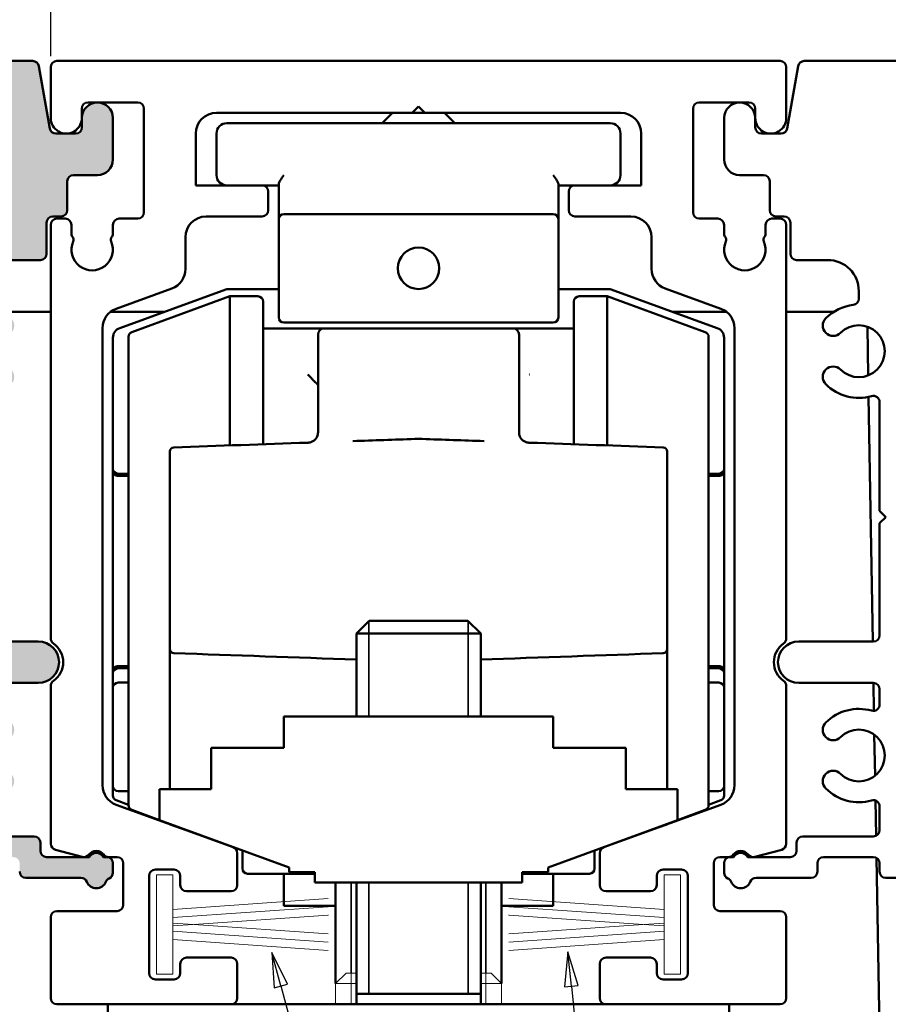
# Model space of a CAD drawing. Units: millimetres. Extents: x 10 to 1042, y -189 to 312.
# Drawn here: x 56 to 98, y 193 to 240 of the extents above; entities that cross this region are included whole.
import ezdxf

# ---------------------------------------------------------------- set-up
doc = ezdxf.new("R2010")
doc.units = ezdxf.units.MM
doc.header["$LTSCALE"] = 0.666667
for name, color, linetype, lineweight in [('Bemaßung (ISO)', 7, 'Continuous', 25), ('Schraffur (ISO)', 7, 'Continuous', 18), ('Sichtbar (ISO)', 7, 'Continuous', 50), ('Sichtbar schmal (ISO)', 7, 'Continuous', 35), ('Symbol (ISO)', 7, 'Continuous', 25)]:
    doc.layers.add(name, color=color, linetype=linetype, lineweight=lineweight)
doc.styles.add('Katalog 2010 - Zeichnung', font='plantc.ttf')
doc.dimstyles.new('2011 - Zeichnungen 2', dxfattribs={"dimscale": 0.666667, "dimtxt": 5, "dimasz": 3, "dimexe": 3.175, "dimexo": 0.8, "dimgap": 0.8, "dimtad": 0, "dimtih": 1, "dimtoh": 1, "dimrnd": 1e-08, "dimtxsty": 'Katalog 2010 - Zeichnung', "dimcen": 0.09, "dimdle": 10, "dimclrd": 256, "dimclre": 256, "dimclrt": 256, "dimazin": 2, "dimtfac": 0.5, "dimtofl": 0, "dimtmove": 0, "dimatfit": 3, "dimfxl": 1, "dimtolj": 1, "dimlwd": -1, "dimlwe": -1, "dimarcsym": 0})
doc.dimstyles.new('Homepage', dxfattribs={"dimscale": 0.666667, "dimtxt": 5, "dimasz": 4, "dimexe": 3.175, "dimexo": 0.8, "dimgap": 0.8, "dimtad": 0, "dimtih": 1, "dimtoh": 1, "dimrnd": 1e-08, "dimtxsty": 'Katalog 2010 - Zeichnung', "dimblk": 'Filled-1', "dimcen": 0.09, "dimdle": 10, "dimclrd": 256, "dimclre": 256, "dimclrt": 256, "dimazin": 2, "dimtfac": 0.5, "dimtofl": 0, "dimtmove": 0, "dimatfit": 3, "dimfxl": 1, "dimtolj": 1, "dimlwd": 30, "dimlwe": 30, "dimarcsym": 0})

# ---------------------------------------------------------------- blocks, each defined once
blk = doc.blocks.new('*D5')
at = {"layer": 'Bemaßung (ISO)'}
for p, q in [((57.397, 238.264), (57.397, 245.421)), ((47.897, 243.304), (45.897, 243.304)), ((59.397, 243.304), (63.32, 243.304))]:
    blk.add_line(p, q, dxfattribs=at)
for points in [[(47.897, 243.638), (47.897, 242.971), (49.897, 243.304)], [(59.397, 243.638), (59.397, 242.971), (57.397, 243.304)]]:
    blk.add_solid(points, dxfattribs=at)
at = {"layer": 'Defpoints', "color": 0}
for p in [(57.397, 243.304), (49.897, 241.939), (57.397, 237.731)]:
    blk.add_point(p, dxfattribs=at)
at = {"layer": 'Bemaßung (ISO)', "insert": (63.853, 245.365), "char_height": 3.3333, "attachment_point": 1, "style": 'Katalog 2010 - Zeichnung'}
blk.add_mtext('\\A1;7,5', dxfattribs=at)
blk = doc.blocks.new('*D6')
at = {"layer": 'Bemaßung (ISO)'}
for p, q in [((109.897, 235.264), (109.897, 255.086)), ((51.897, 252.969), (77.018, 252.969)), ((107.897, 252.969), (82.775, 252.969))]:
    blk.add_line(p, q, dxfattribs=at)
for points in [[(51.897, 253.302), (51.897, 252.636), (49.897, 252.969)], [(107.897, 253.302), (107.897, 252.636), (109.897, 252.969)]]:
    blk.add_solid(points, dxfattribs=at)
at = {"layer": 'Defpoints', "color": 0}
for p in [(49.897, 255.033), (109.897, 252.969), (109.897, 234.731)]:
    blk.add_point(p, dxfattribs=at)
at = {"layer": 'Bemaßung (ISO)', "insert": (77.552, 254.659), "char_height": 3.3333, "attachment_point": 1, "style": 'Katalog 2010 - Zeichnung'}
blk.add_mtext('\\A1;60', dxfattribs=at)
blk = doc.blocks.new('Führungslinientext1')
at = {"layer": 'Symbol (ISO)'}
for p, q in [((102.758, 290.123), (102.111, 292.538)), ((103.241, 290.253), (102.111, 292.538)), ((102.111, 292.538), (102.275, 289.994)), ((123.524, 292.596), (123.289, 290.057)), ((123.786, 290.109), (123.524, 292.596)), ((124.283, 290.162), (123.524, 292.596)), ((102.275, 289.994), (103.241, 290.253)), ((102.758, 290.123), (137.412, 160.794)), ((123.289, 290.057), (124.283, 290.162)), ((123.786, 290.109), (137.412, 160.794))]:
    blk.add_line(p, q, dxfattribs=at)
at = {"layer": 'Symbol (ISO)', "flags": 128}
for points in [[(103.241, 290.253), (102.111, 292.538), (102.275, 289.994), (103.241, 290.253)], [(124.283, 290.162), (123.524, 292.596), (123.289, 290.057), (124.283, 290.162)]]:
    blk.add_lwpolyline(points, dxfattribs=at)
at = {"layer": 'Symbol (ISO)'}
for points in [[(103.241, 290.253), (102.111, 292.538), (102.275, 289.994), (103.241, 290.253)], [(124.283, 290.162), (123.524, 292.596), (123.289, 290.057), (124.283, 290.162)]]:
    blk.add_solid(points, dxfattribs=at)
blk = doc.blocks.new('Filled-1')
at = {"color": 0}
for p, q in [((0, 0), (-1, 0.225)), ((-1, 0.225), (-1, -0.225)), ((-1, 0), (0, 0)), ((-1, -0.225), (0, 0))]:
    blk.add_line(p, q, dxfattribs=at)
at = {"color": 0, "flags": 128}
blk.add_lwpolyline([(-1, -0.225), (0, 0), (-1, 0.225), (-1, -0.225)], dxfattribs=at)
at = {"color": 0}
blk.add_solid([(-1, -0.225), (0, 0), (-1, 0.225), (-1, -0.225)], dxfattribs=at)
blk = doc.blocks.new('*D23')
at = {"layer": 'Bemaßung (ISO)', "lineweight": 30}
for p, q in [((49.663, 238.031), (21.413, 238.031)), ((23.53, 235.364), (23.53, 197.754)), ((23.53, 152.698), (23.53, 193.308)), ((68.413, 150.031), (21.413, 150.031))]:
    blk.add_line(p, q, dxfattribs=at)
at = {"layer": 'Defpoints', "color": 0}
for p in [(50.197, 238.031), (23.53, 150.031), (68.947, 150.031)]:
    blk.add_point(p, dxfattribs=at)
at = {"layer": 'Bemaßung (ISO)', "lineweight": 30, "xscale": 2.666666666666666, "yscale": 2.666666666666666, "zscale": 2.666666666666666}
for p, rotation in [((23.53, 238.031), 90), ((23.53, 150.031), 270)]:
    blk.add_blockref('Filled-1', p, dxfattribs=dict(at, rotation=rotation))
at = {"layer": 'Bemaßung (ISO)', "lineweight": 35, "insert": (17.898, 197.221), "char_height": 3.33333, "attachment_point": 1, "style": 'Katalog 2010 - Zeichnung'}
blk.add_mtext('\\A1;88{\\fAIGDT|b0|i0;\\H3.3333;`\\fPlantagenet Cherokee|b0|i0;\\H3.3333;3}', dxfattribs=at)

msp = doc.modelspace()

# ---------------------------------------------------------------- hatches: boundary and pattern name
at = {"layer": 'Schraffur (ISO)'}
h = msp.add_hatch(color=256, dxfattribs=at)
edge = h.paths.add_edge_path()
edge.add_arc((50.19656, 237.73102), 0.3, 90, 180)
edge.add_line((49.89656, 237.73102), (49.89656, 235.28102))
edge.add_arc((50.64656, 235.28102), 0.75, 180, 360)
edge.add_line((51.39656, 235.28102), (51.39656, 235.73102))
edge.add_arc((51.69656, 235.73102), 0.3, 90, 180, ccw=False)
edge.add_line((51.69656, 236.03102), (54.59656, 236.03102))
edge.add_arc((54.59656, 235.73102), 0.3, 0, 90, ccw=False)
edge.add_line((54.89656, 235.73102), (54.89656, 230.73102))
edge.add_arc((54.59656, 230.73102), 0.3, -90, 0, ccw=False)
edge.add_line((54.59656, 230.43102), (53.19656, 230.43102))
edge.add_arc((53.19656, 230.13102), 0.3, 90, 180)
edge.add_line((52.89656, 230.13102), (52.89656, 229.6663))
edge.add_arc((52.69656, 229.6663), 0.2, -41.545365, 0, ccw=False)
edge.add_arc((52.99593, 229.40102), 0.2, 138.454635, 192.182903)
edge.add_arc((51.89656, 228.93102), 1, -201.252105, 25.327603, ccw=False)
edge.add_arc((50.79593, 229.40102), 0.2, 327.476967, 401.273086)
edge.add_arc((51.09656, 229.66488), 0.2, 180, 221.273086, ccw=False)
edge.add_line((50.89656, 229.66488), (50.89656, 230.13102))
edge.add_arc((50.59656, 230.13102), 0.3, 0, 90)
edge.add_line((50.59656, 230.43102), (50.19656, 230.43102))
edge.add_arc((50.19656, 230.13102), 0.3, 90, 180)
edge.add_line((49.89656, 230.13102), (49.89656, 227.73102))
edge.add_arc((50.19656, 227.73102), 0.3, 180, 270)
edge.add_line((50.19656, 227.43102), (50.59656, 227.43102))
edge.add_arc((50.59656, 227.13102), 0.3, 0, 90, ccw=False)
edge.add_line((50.89656, 227.13102), (50.89656, 211.33102))
edge.add_arc((50.59656, 211.33102), 0.3, -90, 0, ccw=False)
edge.add_line((50.59656, 211.03102), (50.19656, 211.03102))
edge.add_arc((50.19656, 210.73102), 0.3, 90, 180)
edge.add_line((49.89656, 210.73102), (49.89656, 210.17993))
edge.add_arc((50.19656, 210.17993), 0.3, 180, 235.150095)
edge.add_arc((49.39656, 209.03102), 1.1, -55.150095, 55.150095, ccw=False)
edge.add_arc((50.19656, 207.8821), 0.3, 124.849905, 180)
edge.add_line((49.89656, 207.8821), (49.89656, 207.33102))
edge.add_arc((50.19656, 207.33102), 0.3, 180, 270)
edge.add_line((50.19656, 207.03102), (50.59656, 207.03102))
edge.add_arc((50.59656, 206.73102), 0.3, 0, 90, ccw=False)
edge.add_line((50.89656, 206.73102), (50.89656, 202.83102))
edge.add_arc((50.59656, 202.83102), 0.3, -90, 0, ccw=False)
edge.add_line((50.59656, 202.53102), (50.19656, 202.53102))
edge.add_arc((50.19656, 202.23102), 0.3, 90, 180)
edge.add_line((49.89656, 202.23102), (49.89656, 200.27287))
edge.add_arc((50.19656, 200.27287), 0.3, 180, 255)
edge.add_line((50.11892, 199.98309), (51.39449, 199.6413))
edge.add_arc((51.47214, 199.93108), 0.3, 255, 321.309242)
edge.add_arc((52.09656, 199.43099), 0.5, 38.682187, 141.309242, ccw=False)
edge.add_arc((52.72106, 199.93099), 0.3, 218.682187, 270)
edge.add_line((52.72106, 199.63099), (53.09656, 199.63099))
edge.add_arc((53.09656, 199.33099), 0.3, 0, 90, ccw=False)
edge.add_line((53.39656, 199.33099), (53.39656, 198.93099))
edge.add_arc((53.69656, 198.93099), 0.3, 180, 270)
edge.add_line((53.69656, 198.63099), (54.09656, 198.63099))
edge.add_arc((54.09656, 198.93099), 0.3, 270, 360)
edge.add_line((54.39656, 198.93099), (54.39656, 199.33099))
edge.add_arc((54.69656, 199.33099), 0.3, 90, 180, ccw=False)
edge.add_line((54.69656, 199.63099), (55.59656, 199.63099))
edge.add_arc((55.59656, 199.33099), 0.3, 0, 90, ccw=False)
edge.add_line((55.89656, 199.33099), (55.89656, 198.93099))
edge.add_arc((56.19656, 198.93099), 0.3, 180, 270)
edge.add_line((56.19656, 198.63099), (58.85494, 198.63099))
edge.add_arc((58.85494, 198.33099), 0.3, 22.024313, 90, ccw=False)
edge.add_arc((59.59656, 198.63099), 0.5, 202.024313, 337.975687)
edge.add_arc((60.33818, 198.33099), 0.3, 113.747062, 157.975687, ccw=False)
edge.add_arc((60.09656, 198.88019), 0.3, 293.747062, 360)
edge.add_line((60.39656, 198.88019), (60.39656, 199.33099))
edge.add_arc((60.09656, 199.33099), 0.3, 0, 90)
edge.add_line((60.09656, 199.63099), (59.94297, 199.63099))
edge.add_arc((59.59656, 199.43099), 0.4, 30, 150)
edge.add_line((59.25015, 199.63099), (57.19656, 199.63099))
edge.add_arc((57.19656, 199.93099), 0.3, 180, 270, ccw=False)
edge.add_line((56.89656, 199.93099), (56.89656, 200.33099))
edge.add_arc((56.59656, 200.33099), 0.3, 0, 90)
edge.add_line((56.59656, 200.63099), (53.19656, 200.63099))
edge.add_arc((53.19656, 200.93099), 0.3, 180, 270, ccw=False)
edge.add_line((52.89656, 200.93099), (52.89656, 202.07898))
edge.add_arc((53.19656, 202.07898), 0.3, 74.067196, 180, ccw=False)
edge.add_arc((53.89656, 204.53102), 2.25, 254.067196, 315)
edge.add_arc((55.134, 203.29358), 0.5, 315, 495)
edge.add_arc((53.89656, 204.53102), 1.25, 45, 315, ccw=False)
edge.add_arc((55.134, 205.76845), 0.5, 225, 405)
edge.add_arc((53.89656, 204.53102), 2.25, 45, 105.932804)
edge.add_arc((53.19656, 206.98306), 0.3, 180, 285.932804, ccw=False)
edge.add_line((52.89656, 206.98306), (52.89656, 207.73102))
edge.add_arc((53.19656, 207.73102), 0.3, 90, 180, ccw=False)
edge.add_line((53.19656, 208.03102), (56.79656, 208.03102))
edge.add_arc((56.79656, 209.03102), 1, 270, 450)
edge.add_line((56.79656, 210.03102), (53.19656, 210.03102))
edge.add_arc((53.19656, 210.33102), 0.3, 180, 270, ccw=False)
edge.add_line((52.89656, 210.33102), (52.89656, 215.73102))
edge.add_line((52.89656, 215.73102), (52.59656, 216.03102))
edge.add_line((52.59656, 216.03102), (52.89656, 216.33102))
edge.add_line((52.89656, 216.33102), (52.89656, 221.57898))
edge.add_arc((53.19656, 221.57898), 0.3, 74.067196, 180, ccw=False)
edge.add_arc((53.89656, 224.03102), 2.25, 254.067196, 315)
edge.add_arc((55.134, 222.79358), 0.5, 315, 495)
edge.add_arc((53.89656, 224.03102), 1.25, 45, 315, ccw=False)
edge.add_arc((55.134, 225.26845), 0.5, 225, 405)
edge.add_arc((53.89656, 224.03102), 2.25, 45, 83.243673)
edge.add_arc((54.19656, 226.56331), 0.3, 180, 263.243673, ccw=False)
edge.add_line((53.89656, 226.56331), (53.89656, 226.93102))
edge.add_arc((55.39656, 226.93102), 1.5, 90, 180, ccw=False)
edge.add_line((55.39656, 228.43102), (56.89656, 228.43102))
edge.add_arc((56.89656, 228.73102), 0.3, 270, 360)
edge.add_line((57.19656, 228.73102), (57.19656, 230.23102))
edge.add_arc((57.49656, 230.23102), 0.3, 90, 180, ccw=False)
edge.add_line((57.49656, 230.53102), (57.89656, 230.53102))
edge.add_arc((57.89656, 230.83102), 0.3, 270, 360)
edge.add_line((58.19656, 230.83102), (58.19656, 232.23102))
edge.add_arc((58.49656, 232.23102), 0.3, 90, 180, ccw=False)
edge.add_line((58.49656, 232.53102), (59.64656, 232.53102))
edge.add_arc((59.64656, 233.28102), 0.75, 270, 360)
edge.add_line((60.39656, 233.28102), (60.39656, 235.28102))
edge.add_arc((59.64656, 235.28102), 0.75, 0, 180)
edge.add_line((58.89656, 235.28102), (58.89656, 234.83102))
edge.add_arc((58.59656, 234.83102), 0.3, -90, 0, ccw=False)
edge.add_line((58.59656, 234.53102), (57.64829, 234.53102))
edge.add_arc((57.64829, 234.83102), 0.3, 190, 270, ccw=False)
edge.add_line((57.35285, 234.77892), (56.82313, 237.78311))
edge.add_arc((56.52769, 237.73102), 0.3, 10, 90)
edge.add_line((56.52769, 238.03102), (50.19656, 238.03102))

# ---------------------------------------------------------------- linework, layer by layer
at = {"layer": 'Sichtbar (ISO)'}
for p, q in [((56.52769, 238.03102), (50.19656, 238.03102)), ((57.69656, 238.03102), (92.59656, 238.03102)), ((93.76544, 238.03102), (102.59656, 238.03102)), ((57.35285, 234.77892), (56.82313, 237.78311)), ((57.39656, 235.2856), (57.39656, 237.73102)), ((92.89656, 237.73102), (92.89656, 235.2856)), ((92.94028, 234.77892), (93.46999, 237.78311)), ((58.89655, 235.73102), (58.89655, 235.28102)), ((61.59656, 236.03102), (59.19655, 236.03102)), ((61.89656, 230.73102), (61.89656, 235.73102)), ((74.84656, 235.53102), (75.14656, 235.83102)), ((75.14656, 235.83102), (75.44656, 235.53102)), ((88.39656, 235.73102), (88.39656, 230.73102)), ((91.09658, 236.03102), (88.69656, 236.03102)), ((91.39658, 235.28102), (91.39658, 235.73102)), ((58.89656, 235.28102), (58.89656, 234.83102)), ((60.39656, 233.28102), (60.39656, 235.28102)), ((74.84656, 235.53102), (65.39656, 235.53102)), ((73.89671, 235.53102), (73.39671, 235.03102)), ((74.84656, 235.53102), (75.44656, 235.53102)), ((84.89656, 235.53102), (75.44656, 235.53102)), ((76.39671, 235.53102), (76.89671, 235.03102)), ((89.89656, 233.28102), (89.89656, 235.28102)), ((91.39656, 235.28102), (91.39656, 234.83102)), ((84.39671, 235.03102), (65.89671, 235.03102)), ((58.59656, 234.53102), (57.64829, 234.53102)), ((64.39656, 234.53102), (64.39656, 232.03102)), ((65.39671, 234.53102), (65.39671, 232.53102)), ((84.89671, 232.53102), (84.89671, 234.53102)), ((85.89656, 232.03102), (85.89656, 234.53102)), ((91.69656, 234.53102), (92.64483, 234.53102)), ((58.49656, 232.53102), (59.64656, 232.53102)), ((91.79656, 232.53102), (90.64656, 232.53102)), ((58.19656, 230.83102), (58.19656, 232.23102)), ((64.39656, 232.03102), (67.59656, 232.03102)), ((67.59656, 232.03102), (68.39671, 232.03102)), ((68.39671, 232.098), (68.39671, 230.398)), ((81.89671, 230.398), (81.89671, 232.098)), ((81.89671, 232.03102), (82.69656, 232.03102)), ((82.69656, 232.03102), (85.89656, 232.03102)), ((92.09656, 230.83102), (92.09656, 232.23102)), ((67.89656, 231.73102), (67.89656, 230.83102)), ((82.39656, 230.83102), (82.39656, 231.73102)), ((57.49656, 230.53102), (57.89656, 230.53102)), ((57.69656, 230.43102), (58.09676, 230.43102)), ((60.69676, 230.43102), (61.59656, 230.43102)), ((67.59656, 230.53102), (64.89642, 230.53102)), ((68.39671, 230.398), (68.39671, 225.66403)), ((68.64671, 230.648), (81.64671, 230.648)), ((81.89671, 225.66403), (81.89671, 230.398)), ((85.39671, 230.53102), (82.69656, 230.53102)), ((88.69656, 230.43102), (89.59636, 230.43102)), ((92.19636, 230.43102), (92.59656, 230.43102)), ((92.79656, 230.53102), (92.39656, 230.53102)), ((57.19656, 228.73102), (57.19656, 230.23102)), ((57.39656, 210.17993), (57.39656, 230.13102)), ((58.39676, 230.13102), (58.39676, 229.67518)), ((60.39676, 229.67517), (60.39676, 230.13102)), ((89.89636, 230.13102), (89.89636, 229.67517)), ((91.89636, 229.67518), (91.89636, 230.13102)), ((92.89656, 230.13102), (92.89656, 210.17993)), ((93.09656, 228.73102), (93.09656, 230.23102)), ((63.89642, 229.53102), (63.89642, 227.99879)), ((86.39671, 227.99879), (86.39671, 229.53102)), ((55.39656, 228.43102), (56.89656, 228.43102)), ((94.89656, 228.43102), (93.39656, 228.43102)), ((63.23844, 227.0591), (60.5544, 226.08219)), ((65.85024, 227.01594), (60.7257, 225.15076)), ((68.39671, 227.03102), (65.93575, 227.03102)), ((84.35767, 227.03102), (81.89671, 227.03102)), ((89.56772, 225.15076), (84.44318, 227.01594)), ((89.73873, 226.08219), (87.05469, 227.0591)), ((61.3112, 224.95743), (66.04671, 226.68102)), ((66.04671, 226.68102), (66.04671, 219.48861)), ((67.39671, 226.68102), (66.04671, 226.68102)), ((82.89671, 226.68102), (84.24671, 226.68102)), ((84.24671, 219.48861), (84.24671, 226.68102)), ((88.98221, 224.95743), (84.24671, 226.68102)), ((96.39656, 226.56331), (96.39656, 226.93102)), ((67.64671, 226.43102), (67.64671, 219.54449)), ((82.64671, 219.54449), (82.64671, 226.43102)), ((55.10173, 225.93103), (57.39656, 225.93103)), ((60.28143, 225.93103), (62.86948, 225.93103)), ((87.42393, 225.93103), (90.01169, 225.93103)), ((92.89656, 225.93103), (95.19139, 225.93103)), ((59.89642, 225.14249), (59.89642, 203.0971)), ((70.59671, 225.13102), (67.64671, 225.13102)), ((68.64671, 225.41403), (81.64671, 225.41403)), ((79.69671, 225.13102), (70.59671, 225.13102)), ((82.64671, 225.13102), (79.69671, 225.13102)), ((90.39671, 203.0971), (90.39671, 225.14249)), ((96.80906, 225.21099), (96.84927, 222.86587)), ((60.39671, 224.68091), (60.39671, 218.37268)), ((61.14671, 202.13952), (61.14671, 224.72251)), ((89.14671, 224.72251), (89.14671, 202.13952)), ((89.89671, 218.37268), (89.89671, 224.68091)), ((96.86702, 221.83075), (97.06936, 210.03102)), ((70.29671, 221.3626), (70.29671, 220.11987)), ((79.99671, 220.11987), (79.99671, 221.3626)), ((97.39656, 216.33102), (97.39656, 221.57898)), ((60.39671, 218.37268), (60.39671, 218.24618)), ((60.64671, 218.12268), (61.14671, 218.12268)), ((60.64671, 218.01685), (61.14671, 218.01685)), ((89.14671, 218.12268), (89.64671, 218.12268)), ((89.14671, 218.01685), (89.64671, 218.01685)), ((89.89671, 218.24618), (89.89671, 218.37268)), ((63.14671, 211.19508), (63.14671, 217.94353)), ((87.14671, 217.94353), (87.14671, 211.19508)), ((97.69656, 216.03102), (97.39656, 216.33102)), ((97.39656, 215.73102), (97.69656, 216.03102)), ((97.39656, 210.33102), (97.39656, 215.73102)), ((72.75987, 211.03103), (72.14642, 210.41758)), ((72.75987, 211.03103), (77.53297, 211.03103)), ((77.53297, 211.03103), (78.14642, 210.41758)), ((78.14642, 210.41758), (72.14642, 210.41758)), ((72.14642, 206.40656), (72.14642, 210.41758)), ((78.14642, 206.40656), (78.14642, 210.41758)), ((56.79656, 210.03102), (53.19656, 210.03102)), ((93.49656, 210.03102), (97.09656, 210.03102)), ((63.14671, 202.90656), (63.14671, 209.66783)), ((87.14671, 202.90656), (87.14671, 209.66783)), ((60.39671, 208.61585), (60.39671, 208.48936)), ((60.39671, 208.48936), (60.39671, 207.798)), ((60.64671, 208.84518), (61.14671, 208.84518)), ((61.14671, 208.73936), (60.64671, 208.73936)), ((89.14671, 208.84518), (89.64671, 208.84518)), ((89.64671, 208.73936), (89.14671, 208.73936)), ((89.89671, 208.48936), (89.89671, 208.61585)), ((89.89671, 207.798), (89.89671, 208.48936)), ((53.19656, 208.03102), (56.79656, 208.03102)), ((60.64671, 208.048), (61.14671, 208.048)), ((89.14671, 208.048), (89.64671, 208.048)), ((97.09656, 208.03102), (93.49656, 208.03102)), ((97.10366, 208.03093), (97.12675, 206.68458)), ((57.39642, 200.27893), (57.39642, 207.882)), ((60.39671, 207.798), (60.39671, 203.06403)), ((89.89671, 203.06403), (89.89671, 207.798)), ((92.89671, 207.882), (92.89671, 200.27943)), ((97.39656, 206.98306), (97.39656, 207.73102)), ((68.64642, 206.40656), (81.64642, 206.40656)), ((68.64642, 204.90656), (68.64642, 206.40656)), ((81.64642, 206.40656), (81.64642, 204.90656)), ((97.14653, 205.53104), (97.18037, 203.55729)), ((65.14642, 202.90656), (65.14642, 204.90656)), ((65.14642, 204.90656), (68.64642, 204.90656)), ((81.64642, 204.90656), (85.14642, 204.90656)), ((85.14642, 204.90656), (85.14642, 202.90656)), ((60.39671, 203.06403), (60.39671, 202.60607)), ((60.64671, 202.81403), (61.14671, 202.81403)), ((62.64642, 202.90656), (65.14642, 202.90656)), ((62.64642, 201.40656), (62.64642, 202.90656)), ((85.14642, 202.90656), (87.64642, 202.90656)), ((87.64642, 202.90656), (87.64642, 201.40656)), ((89.14671, 202.81403), (89.64671, 202.81403)), ((89.89671, 202.60607), (89.89671, 203.06403)), ((60.5612, 202.37114), (61.14671, 202.15804)), ((89.14671, 202.15804), (89.73221, 202.37114)), ((97.2009, 202.36025), (97.23002, 200.66231)), ((60.5544, 202.15741), (66.19917, 200.10288)), ((61.3112, 201.9046), (62.64642, 201.41862)), ((84.09396, 200.10288), (89.73873, 202.15741)), ((88.98221, 201.9046), (87.64642, 201.41841)), ((97.39656, 200.93099), (97.39656, 202.07898)), ((68.89642, 199.13175), (62.64642, 201.40656)), ((62.64671, 201.39587), (62.64671, 201.40646)), ((87.64642, 201.40656), (81.39642, 199.13175)), ((87.64671, 201.41851), (87.64671, 201.39597)), ((63.93877, 200.93619), (63.15677, 201.21022)), ((87.1288, 201.20747), (86.33896, 200.93069)), ((56.59656, 200.63099), (53.19656, 200.63099)), ((93.69656, 200.63099), (97.09656, 200.63099)), ((56.89656, 199.93099), (56.89656, 200.33099)), ((58.91889, 199.64098), (57.61861, 199.98919)), ((66.64671, 199.95058), (66.64671, 199.08102)), ((83.64671, 199.08102), (83.64671, 199.95079)), ((92.67435, 199.98965), (91.37412, 199.64126)), ((93.39656, 199.93099), (93.39656, 200.33099)), ((59.25015, 199.63099), (57.19656, 199.63099)), ((60.09656, 199.63099), (59.94297, 199.63099)), ((60.59646, 199.63054), (60.19633, 199.63054)), ((66.39656, 199.82097), (66.39656, 198.28103)), ((83.89656, 198.28103), (83.89656, 199.82097)), ((90.09665, 199.63064), (89.6966, 199.63064)), ((90.19656, 199.63099), (90.35015, 199.63099)), ((91.04297, 199.63099), (93.09656, 199.63099)), ((97.09656, 199.63099), (94.69656, 199.63099)), ((97.24841, 199.58972), (97.74671, 170.53103)), ((60.39656, 198.88019), (60.39656, 199.33099)), ((60.89646, 197.33103), (60.89646, 199.33054)), ((62.44656, 199.03103), (63.34656, 199.03103)), ((68.89642, 198.90656), (68.89642, 199.13175)), ((81.39642, 199.13175), (81.39642, 198.90656)), ((86.94656, 199.03103), (87.84656, 199.03103)), ((89.3966, 199.33064), (89.3966, 197.33103)), ((89.89656, 198.88019), (89.89656, 199.33099)), ((94.39656, 199.33099), (94.39656, 198.93099)), ((97.39656, 198.93099), (97.39656, 199.33099)), ((56.19656, 198.63099), (58.85494, 198.63099)), ((62.14656, 194.03103), (62.14656, 198.73103)), ((63.64656, 198.73103), (63.64656, 198.28103)), ((66.89671, 198.83102), (70.14642, 198.83102)), ((68.64671, 197.48959), (68.64671, 198.83102)), ((70.14642, 198.90656), (68.89642, 198.90656)), ((70.14642, 198.40656), (70.14642, 198.90656)), ((81.39642, 198.90656), (80.14642, 198.90656)), ((80.14642, 198.90656), (80.14642, 198.40656)), ((80.14642, 198.83102), (83.39671, 198.83102)), ((81.64671, 198.83102), (81.64671, 197.48957)), ((86.64656, 198.28103), (86.64656, 198.73103)), ((88.14656, 198.73103), (88.14656, 194.03103)), ((94.09656, 198.63099), (91.43818, 198.63099)), ((99.09656, 198.63099), (97.69656, 198.63099)), ((80.14642, 198.40656), (70.14642, 198.40656)), ((71.14671, 193.53102), (71.14671, 198.40656)), ((72.14642, 192.53103), (72.14642, 198.40656)), ((78.14642, 192.53103), (78.14642, 198.40656)), ((79.14671, 193.53102), (79.14671, 198.40656)), ((66.09656, 197.98103), (63.94656, 197.98103)), ((86.34656, 197.98103), (84.19656, 197.98103)), ((68.64671, 197.2864), (68.64671, 197.48483)), ((71.14671, 197.2864), (68.64671, 197.2864)), ((81.64671, 197.2864), (79.14671, 197.2864)), ((81.64671, 197.4848), (81.64671, 197.2864)), ((57.39642, 196.73103), (57.39642, 192.83103)), ((60.59646, 197.03103), (57.69642, 197.03103)), ((89.6966, 197.03103), (92.59671, 197.03103)), ((92.89671, 196.73103), (92.89671, 192.83103)), ((63.94656, 194.78103), (66.09656, 194.78103)), ((84.19656, 194.78103), (86.34656, 194.78103)), ((63.64656, 194.03103), (63.64656, 194.48103)), ((66.39656, 194.48103), (66.39656, 192.83103)), ((83.89656, 192.83103), (83.89656, 194.48103)), ((86.64656, 194.48103), (86.64656, 194.03103)), ((62.44656, 193.73103), (63.34656, 193.73103)), ((86.94656, 193.73103), (87.84656, 193.73103)), ((78.14642, 193.03103), (72.14642, 193.03103)), ((66.09656, 192.53103), (57.69642, 192.53103)), ((60.14642, 188.53103), (60.14642, 192.53103)), ((60.14642, 192.53103), (90.14642, 192.53103)), ((92.59671, 192.53103), (84.19656, 192.53103)), ((90.14642, 192.53103), (90.14642, 188.53103))]:
    msp.add_line(p, q, dxfattribs=at)
at = {"layer": 'Sichtbar (ISO)', "linetype": 'Continuous', "lineweight": 18}
for p, q in [((62.49656, 193.98103), (62.49656, 198.78103)), ((62.49656, 198.78103), (63.29656, 198.78103)), ((63.29656, 198.78103), (63.29656, 197.11547)), ((86.99656, 197.11547), (86.99656, 198.78103)), ((86.99656, 198.78103), (87.79656, 198.78103)), ((87.79656, 198.78103), (87.79656, 193.98103)), ((63.29656, 197.11071), (70.78856, 197.6346)), ((70.78856, 197.6346), (70.78856, 197.63937)), ((79.50456, 197.63937), (79.50456, 197.6346)), ((79.50456, 197.6346), (86.99656, 197.11071)), ((63.29656, 196.71071), (70.78856, 197.2346)), ((63.29656, 197.11071), (63.29656, 196.71547)), ((70.78856, 197.2346), (70.78856, 197.23937)), ((79.50456, 197.23937), (79.50456, 197.2346)), ((79.50456, 197.2346), (86.99656, 196.71071)), ((86.99656, 196.71547), (86.99656, 197.11071)), ((63.29656, 196.71071), (63.29656, 196.45136)), ((64.30227, 196.38103), (70.78856, 196.8346)), ((70.78856, 196.8346), (70.78856, 196.83937)), ((79.50456, 196.83937), (79.50456, 196.8346)), ((79.50456, 196.8346), (85.99085, 196.38103)), ((86.99656, 196.45136), (86.99656, 196.71071)), ((64.26818, 196.38342), (63.29656, 196.45136)), ((63.29656, 196.44659), (63.29656, 196.31547)), ((63.29656, 196.31071), (64.26818, 196.37865)), ((63.29656, 196.31071), (63.29656, 196.05136)), ((70.78856, 195.92747), (64.30227, 196.38103)), ((85.99085, 196.38103), (79.50456, 195.92747)), ((86.99656, 196.45136), (86.02494, 196.38342)), ((86.02494, 196.37865), (86.99656, 196.31071)), ((86.99656, 196.31547), (86.99656, 196.44659)), ((86.99656, 196.05136), (86.99656, 196.31071)), ((70.78856, 195.52747), (63.29656, 196.05136)), ((63.29656, 196.04659), (63.29656, 195.65136)), ((70.78856, 195.9227), (70.78856, 195.92747)), ((86.99656, 196.05136), (79.50456, 195.52747)), ((79.50456, 195.92747), (79.50456, 195.9227)), ((86.99656, 195.65136), (86.99656, 196.04659)), ((70.78856, 195.12747), (63.29656, 195.65136)), ((63.29656, 195.64659), (63.29656, 193.98103)), ((86.99656, 195.65136), (79.50456, 195.12747)), ((86.99656, 193.98103), (86.99656, 195.64659)), ((63.29656, 193.98103), (62.49656, 193.98103)), ((71.64671, 194.03102), (71.14671, 193.53102)), ((71.64671, 194.03102), (72.14642, 194.03102)), ((78.14642, 194.03102), (78.64671, 194.03102)), ((78.64671, 194.03102), (79.14671, 193.53102)), ((87.79656, 193.98103), (86.99656, 193.98103)), ((72.14642, 193.53102), (71.14671, 193.53102)), ((71.14671, 192.53103), (71.14671, 193.53102)), ((79.14671, 193.53102), (78.14642, 193.53102)), ((79.14671, 192.53103), (79.14671, 193.53102))]:
    msp.add_line(p, q, dxfattribs=at)
at = {"layer": 'Sichtbar (ISO)'}
msp.add_circle((75.14671, 228.03102), 1, dxfattribs=at)
for centre, radius, start, end in [((56.52769, 237.73102), 0.3, 10, 90), ((57.69656, 237.73102), 0.3, 90, 180), ((92.59656, 237.73102), 0.3, 0, 90), ((93.76544, 237.73102), 0.3, 90, 170), ((59.19655, 235.73102), 0.3, 90, 180), ((59.64656, 235.28102), 0.75, 0, 180), ((61.59656, 235.73102), 0.3, 0, 90), ((88.69656, 235.73102), 0.3, 90, 179.999998), ((90.64656, 235.28102), 0.75, 0, 180), ((91.09658, 235.73102), 0.3, 0, 90), ((58.14655, 235.28102), 0.75, 179.649961, 0), ((65.39656, 234.53102), 1, 90, 180), ((84.89656, 234.53102), 1, 0, 90), ((92.14658, 235.28102), 0.75, 180, 0.350039), ((57.64829, 234.83102), 0.3, 190, 270), ((58.59656, 234.83102), 0.3, 270, 0), ((65.89671, 234.53102), 0.5, 90, 180), ((84.39671, 234.53102), 0.5, 0, 90), ((91.69656, 234.83102), 0.3, 180, 270), ((92.64483, 234.83102), 0.3, 270, 350), ((59.64656, 233.28102), 0.75, 270, 0), ((90.64656, 233.28102), 0.75, 180, 270), ((58.49656, 232.23102), 0.3, 90, 180), ((65.89671, 232.53102), 0.5, 180, 270), ((84.39671, 232.53102), 0.5, 270, 0), ((91.79656, 232.23102), 0.3, 0, 90), ((67.59656, 231.73102), 0.3, 0, 90), ((82.69656, 231.73102), 0.3, 90, 180), ((57.89656, 230.83102), 0.3, 270, 0), ((67.59656, 230.83102), 0.3, 270, 0), ((82.69656, 230.83102), 0.3, 180, 270), ((92.39656, 230.83102), 0.3, 180, 270), ((57.49656, 230.23102), 0.3, 90, 180), ((57.69656, 230.13102), 0.3, 90, 180), ((58.09676, 230.13102), 0.3, 0, 90), ((60.69676, 230.13102), 0.3, 90, 180), ((61.59656, 230.73102), 0.3, 270, 0), ((64.89642, 229.53102), 1, 90, 180), ((68.64671, 230.398), 0.25, 90, 180), ((81.64671, 230.398), 0.25, 0, 90), ((85.39671, 229.53102), 1, 0, 90), ((88.69656, 230.73102), 0.3, 180, 270), ((89.59636, 230.13102), 0.3, 0, 90), ((92.19636, 230.13102), 0.3, 90, 180), ((92.59656, 230.13102), 0.3, 0, 90), ((92.79656, 230.23102), 0.3, 0, 90), ((58.59676, 229.67518), 0.2, 180, 221.381073), ((58.29663, 229.41075), 0.2, 336.435544, 41.381073), ((60.49663, 229.41045), 0.2, 138.56181, 203.548473), ((60.19676, 229.67517), 0.2, 318.56181, 0), ((90.09636, 229.67517), 0.2, 180, 221.43819), ((89.7965, 229.41045), 0.2, 336.451527, 41.43819), ((91.9965, 229.41075), 0.2, 138.618927, 203.564456), ((91.69636, 229.67518), 0.2, 318.618927, 0), ((59.39656, 228.93102), 1, 156.435544, 23.548473), ((90.89656, 228.93102), 1, 156.451527, 23.564456), ((56.89656, 228.73102), 0.3, 270, 0), ((93.39656, 228.73102), 0.3, 180, 270), ((62.89642, 227.99879), 1, 290, 0), ((87.39671, 227.99879), 1, 180, 250), ((94.89656, 226.93102), 1.5, 0, 90), ((65.93575, 226.78102), 0.25, 90, 110), ((84.35767, 226.78102), 0.25, 70, 90), ((67.39671, 226.43102), 0.25, 0, 90), ((82.89671, 226.43102), 0.25, 90, 180), ((96.09656, 226.56331), 0.3, 276.756327, 0), ((60.89642, 225.14249), 1, 110, 180), ((89.39671, 225.14249), 1, 0, 70), ((96.39656, 224.03102), 2.25, 96.756327, 135), ((68.64671, 225.66403), 0.25, 180, 270), ((81.64671, 225.66403), 0.25, 270, 0), ((95.15913, 225.26845), 0.5, 135, 315), ((60.89671, 224.68091), 0.5, 110, 180), ((70.59671, 224.83102), 0.3, 90, 180), ((79.69671, 224.83102), 0.3, 0, 90), ((89.39671, 224.68091), 0.5, 0, 70), ((96.39656, 224.03102), 1.25, 225, 135), ((61.39671, 224.72251), 0.25, 110, 180), ((88.89671, 224.72251), 0.25, 0, 70), ((95.15913, 222.79358), 0.5, 45, 225), ((96.39656, 224.03102), 2.25, 225, 285.932804), ((97.09656, 221.57898), 0.3, 0, 105.932804), ((69.79671, 220.11987), 0.5, 272, 273.206459), ((80.49671, 220.11987), 0.5, 266.79354, 268), ((63.34671, 219.19421), 0.2, 92, 180), ((86.94671, 219.19421), 0.2, 0, 88), ((60.64671, 218.37268), 0.25, 180, 270), ((89.64671, 218.37268), 0.25, 270, 0), ((56.79656, 209.03102), 1, 270, 90), ((57.69656, 210.17993), 0.3, 180, 235.150095), ((56.89656, 209.03102), 1.1, 304.84263, 55.150096), ((93.39656, 209.03102), 1.1, 124.849905, 235.15737), ((93.49656, 209.03102), 1, 90, 270), ((92.59656, 210.17993), 0.3, 304.849905, 0), ((97.09656, 210.33102), 0.3, 270, 0), ((63.34671, 209.66783), 0.2, 180, 268), ((86.94671, 209.66783), 0.2, 272, 0), ((60.64671, 208.48936), 0.25, 90, 180), ((89.64671, 208.48936), 0.25, 0, 90), ((57.69642, 207.882), 0.3, 124.84263, 180), ((60.64671, 207.798), 0.25, 90, 180), ((89.64671, 207.798), 0.25, 0, 90), ((92.59671, 207.882), 0.3, 0, 55.15737), ((97.09656, 207.73102), 0.3, 0, 90), ((96.39656, 204.53102), 2.25, 74.067196, 135), ((97.09656, 206.98306), 0.3, 254.067196, 0), ((95.15913, 205.76845), 0.5, 135, 315), ((96.39656, 204.53102), 1.25, 225, 135), ((95.15913, 203.29358), 0.5, 45, 225), ((60.89642, 203.0971), 1, 180, 250), ((60.64671, 203.06403), 0.25, 180, 270), ((89.64671, 203.06403), 0.25, 270, 0), ((89.39671, 203.0971), 1, 290, 0), ((96.39656, 204.53102), 2.25, 225, 285.932804), ((60.64671, 202.60607), 0.25, 180, 250), ((89.64671, 202.60607), 0.25, 290, 0), ((97.09656, 202.07898), 0.3, 0, 105.932804), ((61.39671, 202.13952), 0.25, 180, 250), ((88.89671, 202.13952), 0.25, 290, 0), ((97.09656, 200.93099), 0.3, 270, 0), ((56.59656, 200.33099), 0.3, 0, 90), ((93.69656, 200.33099), 0.3, 90, 180), ((57.69642, 200.27893), 0.3, 180, 254.968054), ((66.09656, 199.82097), 0.3, 0, 70), ((84.19656, 199.82097), 0.3, 110, 180), ((92.59671, 200.27943), 0.3, 285, 0), ((57.19656, 199.93099), 0.3, 180, 270), ((58.99649, 199.93077), 0.3, 255.007991, 323.108788), ((59.59633, 199.48054), 0.45, 36.869898, 143.108788), ((59.59656, 199.43099), 0.4, 30, 150), ((60.19633, 199.93054), 0.3, 216.869898, 270), ((60.09656, 199.33099), 0.3, 0, 90), ((60.59646, 199.33054), 0.3, 0, 90), ((89.6966, 199.33064), 0.3, 90.000003, 179.999999), ((90.19656, 199.33099), 0.3, 90, 180), ((90.09665, 199.93064), 0.3, 270, 323.138094), ((90.69671, 199.48073), 0.45, 36.899203, 143.138094), ((90.69656, 199.43099), 0.4, 30, 150), ((91.29648, 199.93103), 0.3, 216.899203, 285), ((93.09656, 199.93099), 0.3, 270, 0), ((94.69656, 199.33099), 0.3, 90, 180), ((97.09656, 199.33099), 0.3, 0, 90), ((62.44656, 198.73103), 0.3, 90, 180), ((63.34656, 198.73103), 0.3, 0, 90), ((66.89671, 199.08102), 0.25, 180, 270), ((83.39671, 199.08102), 0.25, 270, 0), ((86.94656, 198.73103), 0.3, 90, 180), ((87.84656, 198.73103), 0.3, 0, 90), ((56.19656, 198.93099), 0.3, 180, 270), ((58.85494, 198.33099), 0.3, 22.024313, 90), ((60.33818, 198.33099), 0.3, 113.747062, 157.975687), ((60.09656, 198.88019), 0.3, 293.747062, 0), ((90.19656, 198.88019), 0.3, 180, 246.252938), ((89.95494, 198.33099), 0.3, 22.024313, 66.252938), ((91.43818, 198.33099), 0.3, 90, 157.975687), ((94.09656, 198.93099), 0.3, 270, 0), ((97.69656, 198.93099), 0.3, 180, 270), ((59.59656, 198.63099), 0.5, 202.024313, 337.975687), ((63.94656, 198.28103), 0.3, 180, 270), ((66.09656, 198.28103), 0.3, 270, 0), ((84.19656, 198.28103), 0.3, 180, 270), ((86.34656, 198.28103), 0.3, 270, 0), ((90.69656, 198.63099), 0.5, 202.024313, 337.975687), ((60.59646, 197.33103), 0.3, 270, 0), ((89.6966, 197.33103), 0.3, 180, 270), ((57.69642, 196.73103), 0.3, 90, 180), ((92.59671, 196.73103), 0.3, 0, 90), ((63.94656, 194.48103), 0.3, 90, 180), ((66.09656, 194.48103), 0.3, 0, 90), ((84.19656, 194.48103), 0.3, 90, 180), ((86.34656, 194.48103), 0.3, 0, 90), ((62.44656, 194.03103), 0.3, 180, 270), ((63.34656, 194.03103), 0.3, 270, 0), ((86.94656, 194.03103), 0.3, 180, 270), ((87.84656, 194.03103), 0.3, 270, 0), ((57.69642, 192.83103), 0.3, 180, 270), ((66.09656, 192.83103), 0.3, 270, 0), ((84.19656, 192.83103), 0.3, 180, 270), ((92.59671, 192.83103), 0.3, 270, 0)]:
    msp.add_arc(centre, radius, start, end, dxfattribs=at)
msp.add_ellipse((75.14671, 215.57549), major_axis=(-4.59858, 0), ratio=0.91938201, start_param=4.67443393, end_param=4.75034403, dxfattribs=at)
for points, knots in [([(68.39671, 232.098), (68.39671, 232.1189), (68.40486, 232.14569), (68.43186, 232.20568), (68.45062, 232.23887), (68.51748, 232.34841), (68.58729, 232.44699), (68.64671, 232.53102)], [0.1336113611, 0.1336113611, 0.1336113611, 0.1336113611, 0.1461518705, 0.1461518705, 0.1586923799, 0.1586923799, 0.1895653279, 0.1895653279, 0.1895653279, 0.1895653279]), ([(81.64671, 232.53102), (81.70612, 232.44699), (81.77594, 232.34841), (81.8428, 232.23887), (81.86155, 232.20568), (81.88856, 232.14569), (81.89671, 232.1189), (81.89671, 232.098)], [0, 0, 0, 0, 0.030872948, 0.030872948, 0.0434134574, 0.0434134574, 0.0559539668, 0.0559539668, 0.0559539668, 0.0559539668]), ([(70.29671, 224.83102), (70.29671, 224.5493), (70.29671, 223.70806), (70.29671, 222.16962), (70.29671, 221.3626)], [-0.952039462, -0.952039462, -0.952039462, -0.952039462, -0.408016912, 0, 0, 0, 0]), ([(79.99671, 221.3626), (79.99671, 222.16962), (79.99671, 223.70806), (79.99671, 224.5493), (79.99671, 224.83102)], [-0.954362337, -0.954362337, -0.954362337, -0.954362337, -0.546345424, -0.002322875, -0.002322875, -0.002322875, -0.002322875]), ([(69.79671, 222.90535), (69.79737, 222.90494), (69.79803, 222.90452), (69.84809, 222.87286), (69.93089, 222.7821), (70.01003, 222.6948), (70.04071, 222.66205)], [-0.1325018057, -0.1325018057, -0.1325018057, -0.1325018057, -0.1321492405, -0.1321492405, -0.1057193924, -0.0875458787, -0.0875458787, -0.0875458787, -0.0875458787]), ([(70.04075, 222.66201), (70.05467, 222.64715), (70.19339, 222.50148), (70.28907, 222.43833), (70.29623, 222.40373)], [-0.0875380159, -0.0875380159, -0.0875380159, -0.0875380159, -0.0792895443, -0.0033905951, -0.0033905951, -0.0033905951, -0.0033905951]), ([(70.25767, 219.92618), (70.21203, 219.81756), (70.09832, 219.69895), (69.95103, 219.63959), (69.87384, 219.62514), (69.85176, 219.62217), (69.82468, 219.62065)], [-0.307425181, -0.307425181, -0.307425181, -0.307425181, -0.131753649, -0.043917883, -0.021958942, 0, 0, 0, 0]), ([(80.46874, 219.62065), (80.44166, 219.62217), (80.41989, 219.62513), (80.36729, 219.63479), (80.31015, 219.65323), (80.17394, 219.71878), (80.08139, 219.81756), (80.03575, 219.92618)], [0, 0, 0, 0, 0.021958941, 0.043917883, 0.087835765, 0.131753648, 0.307425178, 0.307425178, 0.307425178, 0.307425178]), ([(63.14671, 219.19421), (63.14671, 219.19421), (63.14671, 218.98524), (63.14671, 218.35509), (63.14671, 217.94353)], [0, 0, 0, 0, 0.097225111, 0.226858592, 0.226858592, 0.226858592, 0.226858592]), ([(87.14671, 217.94353), (87.14671, 218.2522), (87.14671, 218.9093), (87.14671, 219.19421), (87.14671, 219.19421)], [0, 0, 0, 0, 0.097225111, 0.226858591, 0.226858591, 0.226858591, 0.226858591]), ([(60.39671, 218.24618), (60.39671, 217.92563), (60.39671, 217.42777), (60.39671, 216.22953), (60.39671, 215.55939), (60.39671, 214.3804), (60.39671, 213.90244), (60.39671, 212.95959), (60.39671, 212.48163), (60.39671, 211.30265), (60.39671, 210.6325), (60.39671, 209.43426), (60.39671, 208.9364), (60.39671, 208.61585)], [-2.76169708, -2.76169708, -2.76169708, -2.76169708, -2.49914267, -2.49914267, -2.27285696, -2.27285696, -2.13142839, -2.13142839, -1.98999981, -1.98999981, -1.7637141, -1.7637141, -1.50115969, -1.50115969, -1.50115969, -1.50115969]), ([(60.64671, 218.01685), (60.61418, 218.01685), (60.58197, 218.02267), (60.52177, 218.04531), (60.49436, 218.06192), (60.44801, 218.10383), (60.42951, 218.12875), (60.40376, 218.18414), (60.39696, 218.21415), (60.39671, 218.24506), (60.39671, 218.24562), (60.39671, 218.24618)], [0, 0, 0, 0, 0.0097582743, 0.0097582743, 0.0195210531, 0.0195210531, 0.0292924776, 0.0292924776, 0.0392269409, 0.0392269409, 0.0394093529, 0.0394093529, 0.0394093529, 0.0394093529]), ([(89.89671, 218.24618), (89.89671, 218.24562), (89.89671, 218.24506), (89.89646, 218.21415), (89.88965, 218.18414), (89.8639, 218.12875), (89.84541, 218.10383), (89.79906, 218.06192), (89.77165, 218.04531), (89.71145, 218.02267), (89.67924, 218.01685), (89.64671, 218.01685)], [-0.0001824181, -0.0001824181, -0.0001824181, -0.0001824181, 0, 0, 0.0099347943, 0.0099347943, 0.0197065443, 0.0197065443, 0.0294696484, 0.0294696484, 0.0392282478, 0.0392282478, 0.0392282478, 0.0392282478]), ([(89.89671, 208.61585), (89.89671, 208.9364), (89.89671, 209.43426), (89.89671, 210.6325), (89.89671, 211.30265), (89.89671, 212.48163), (89.89671, 212.95959), (89.89671, 213.90244), (89.89671, 214.3804), (89.89671, 215.55939), (89.89671, 216.22953), (89.89671, 217.42777), (89.89671, 217.92563), (89.89671, 218.24618)], [-2.76169708, -2.76169708, -2.76169708, -2.76169708, -2.49914267, -2.49914267, -2.27285696, -2.27285696, -2.13142839, -2.13142839, -1.98999981, -1.98999981, -1.7637141, -1.7637141, -1.50115969, -1.50115969, -1.50115969, -1.50115969]), ([(63.14671, 211.19508), (63.14671, 210.83455), (63.14671, 210.03258), (63.14671, 209.66783), (63.14671, 209.66783)], [0, 0, 0, 0, 0.109414814, 0.255301232, 0.255301232, 0.255301232, 0.255301232]), ([(87.14671, 209.66783), (87.14671, 209.66783), (87.14671, 209.93432), (87.14671, 210.71437), (87.14671, 211.19508)], [0, 0, 0, 0, 0.109414814, 0.255301232, 0.255301232, 0.255301232, 0.255301232]), ([(60.39671, 208.61585), (60.39671, 208.61641), (60.39671, 208.61697), (60.39696, 208.64788), (60.40376, 208.67789), (60.42951, 208.73328), (60.44801, 208.7582), (60.49436, 208.80011), (60.52177, 208.81672), (60.58197, 208.83936), (60.61418, 208.84518), (60.64671, 208.84518)], [-0.0001824181, -0.0001824181, -0.0001824181, -0.0001824181, 0, 0, 0.0099347943, 0.0099347943, 0.0197065443, 0.0197065443, 0.0294696484, 0.0294696484, 0.0392282478, 0.0392282478, 0.0392282478, 0.0392282478]), ([(89.64671, 208.84518), (89.67924, 208.84518), (89.71145, 208.83936), (89.77165, 208.81672), (89.79906, 208.80011), (89.84541, 208.7582), (89.8639, 208.73328), (89.88965, 208.67789), (89.89646, 208.64788), (89.89671, 208.61697), (89.89671, 208.61641), (89.89671, 208.61585)], [0, 0, 0, 0, 0.0097582743, 0.0097582743, 0.0195210531, 0.0195210531, 0.0292924776, 0.0292924776, 0.0392269409, 0.0392269409, 0.0394093529, 0.0394093529, 0.0394093529, 0.0394093529])]:
    msp.add_open_spline(points, degree=3, knots=knots, dxfattribs=at)
for points in [[(80.49473, 222.9041), (80.49539, 222.90452), (80.49605, 222.90494), (80.49671, 222.90535)], [(70.29671, 220.11987), (70.29671, 220.04747), (70.28146, 219.9828), (70.25767, 219.92618)], [(80.03575, 219.92618), (80.01196, 219.9828), (79.99671, 220.04747), (79.99671, 220.11987)], [(69.81416, 219.62018), (67.65601, 219.54481), (65.49786, 219.46945), (63.33973, 219.39408)], [(74.97221, 219.8003), (73.97621, 219.76552), (72.98021, 219.73074), (71.98421, 219.69596)], [(78.3092, 219.69596), (77.31321, 219.73074), (76.31721, 219.76552), (75.32121, 219.8003)], [(86.95369, 219.39408), (84.79555, 219.46945), (82.63741, 219.54481), (80.47926, 219.62018)], [(63.33973, 209.46795), (66.27526, 209.36544), (69.21083, 209.26292), (72.14642, 209.16041)], [(78.14642, 209.16039), (81.0822, 209.26291), (84.01796, 209.36543), (86.95369, 209.46795)]]:
    msp.add_open_spline(points, degree=3, dxfattribs=at)
at = {"layer": 'Sichtbar schmal (ISO)'}
for p, q in [((72.74542, 211.01658), (72.74542, 206.40656)), ((77.54742, 206.40656), (77.54742, 211.01658)), ((71.89071, 198.40656), (71.89071, 194.03102)), ((72.74542, 198.40656), (72.74542, 193.03103)), ((77.54742, 193.03103), (77.54742, 198.40656)), ((78.40271, 194.03102), (78.40271, 198.40656))]:
    msp.add_line(p, q, dxfattribs=at)
at = {"layer": 'Sichtbar schmal (ISO)', "linetype": 'Continuous', "lineweight": 18}
for p, q in [((71.89071, 194.03102), (71.89071, 192.53103)), ((78.40271, 192.53103), (78.40271, 194.03102))]:
    msp.add_line(p, q, dxfattribs=at)

# ---------------------------------------------------------------- block references
at = {"layer": 'Symbol (ISO)', "xscale": 0.6666666666666666, "yscale": 0.6666666666666666, "zscale": 0.6666666666666666}
msp.add_blockref('Führungslinientext1', (0, 0), dxfattribs=at)

# ---------------------------------------------------------------- dimensions: what is measured, and where the dimension line sits
at = {"layer": 'Bemaßung (ISO)'}
for base, p1, p2, picture, middle in [((109.89656, 252.96896), (49.89656, 255.0329), (109.89656, 234.73102), '*D6', (79.89656, 252.96896)), ((57.39656, 243.3042), (49.89656, 241.93931), (57.39656, 237.73102), '*D5', (66.6702, 243.3042))]:
    dim = msp.add_linear_dim(base=base, p1=p1, p2=p2, angle=180, dimstyle='2011 - Zeichnungen 2', override={"dimtih": 0, "dimtoh": 0, "dimdec": 2, "dimse1": 1, "dimtp": 0, "dimtm": 0, "dimtdec": 2, "dimatfit": 1}, dxfattribs=at)
    dim.commit()
    dim.dimension.update_dxf_attribs({"geometry": picture, "text_midpoint": middle, "dimtype": 160})
at = {"layer": 'Bemaßung (ISO)', "lineweight": 35}
dim = msp.add_linear_dim(base=(23.5299, 150.03102), p1=(50.19656, 238.03102), p2=(68.94671, 150.03102), angle=90, text='<>{\\fAIGDT|b0|i0;\\H3.3333;`\\fPlantagenet Cherokee|b0|i0;\\H3.3333;3}', dimstyle='Homepage', override={"dimdec": 2, "dimtp": 0, "dimtm": 0, "dimtdec": 2, "dimatfit": 1}, dxfattribs=at)
dim.commit()
dim.dimension.update_dxf_attribs({"geometry": '*D23', "text_midpoint": (23.5299, 195.53102), "dimtype": 160})

doc.saveas('drawing.dxf')
